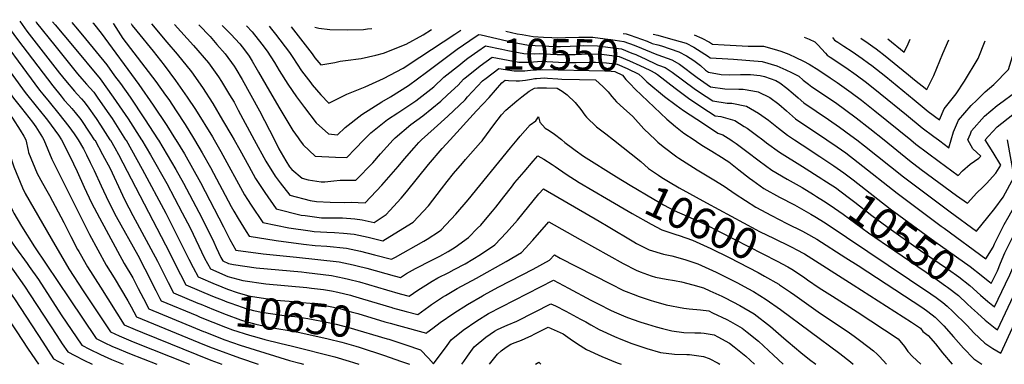
# Model space of a CAD drawing. Units: inches. Extents: x 2619586 to 2624871, y 1449821 to 1455223.
# Drawn here: x 2622352 to 2623265, y 1454792 to 1455111 of the extents above; entities that cross this region are included whole.
import ezdxf
from ezdxf.enums import TextEntityAlignment as Align

# ---------------------------------------------------------------- set-up
doc = ezdxf.new("R2010")
doc.units = ezdxf.units.IN
doc.header["$MEASUREMENT"] = 0
doc.layers.add('tile_2911_25_contour_10ft', color=165, linetype='Continuous')
doc.styles.add('Arial', font='arial.ttf')

msp = doc.modelspace()

# ---------------------------------------------------------------- linework, layer by layer
at = {"layer": 'tile_2911_25_contour_10ft'}
for p, q in [((2622939.06, 1455098.1, 10510), (2622943.53, 1455096.9, 10510)), ((2622669.93, 1454852.79, 10630), (2622697.03, 1454844.72, 10630))]:
    msp.add_line(p, q, dxfattribs=at)
for points, elevation in [([(2622277.62, 1455111.38), (2622278.81, 1455109.61), (2622280.52, 1455107.01), (2622287.67, 1455096.78), (2622298.92, 1455082.16), (2622319.09, 1455056.34), (2622322.57, 1455051.61), (2622345.61, 1455020.14), (2622352.57, 1455009.13), (2622356.06, 1455003.53), (2622358, 1455000)], 10700), ([(2622292.57, 1455111.08), (2622297.43, 1455104.19), (2622308.57, 1455089.9), (2622318.88, 1455076.77), (2622338.61, 1455049.91), (2622343.4, 1455043.07), (2622346.61, 1455038.57), (2622353.84, 1455029.41), (2622363.99, 1455016.32), (2622367.1, 1455012.2), (2622373.34, 1455002.18), (2622374.68, 1455000)], 10690), ([(2622308.05, 1455110.77), (2622318.67, 1455096.68), (2622357.36, 1455044.07), (2622358.59, 1455042.4), (2622367.39, 1455031.31), (2622375.55, 1455021.39), (2622377.96, 1455018.23), (2622384.9, 1455009.11), (2622388.14, 1455004.43), (2622390.84, 1455000)], 10680), ([(2622322.92, 1455110.47), (2622370.57, 1455046.24), (2622373.74, 1455042.25), (2622379.49, 1455035.19), (2622388.65, 1455024.22), (2622397.82, 1455012.54), (2622402.67, 1455005.67), (2622406.34, 1455000.01), (2622406.35, 1455000)], 10670), ([(2622337.65, 1455110.17), (2622350.17, 1455093.17), (2622382.79, 1455050.15), (2622390.65, 1455040.43), (2622393.53, 1455036.96), (2622397.98, 1455031.88), (2622400.4, 1455029.24), (2622403.51, 1455025.51), (2622408.94, 1455018.97), (2622417.16, 1455006.3), (2622421.24, 1455000)], 10660), ([(2622352.38, 1455109.88), (2622358.99, 1455100.86), (2622389.17, 1455061.77), (2622394.63, 1455054.91), (2622402.87, 1455045.14), (2622405.43, 1455042.3), (2622409.41, 1455038.02), (2622411.53, 1455035.6), (2622414.89, 1455031.57), (2622423.16, 1455019.8), (2622427.23, 1455013.53), (2622435.7, 1455000)], 10650), ([(2622367.11, 1455109.58), (2622367.91, 1455108.55), (2622384.65, 1455087.46), (2622405.73, 1455061.26), (2622409.7, 1455056.7), (2622414.15, 1455051.58), (2622417.25, 1455048.11), (2622420.8, 1455044.11), (2622424, 1455039.68), (2622433.33, 1455026.45), (2622437.88, 1455019.73), (2622450.27, 1455000)], 10640), ([(2622382.6, 1455109.27), (2622385.11, 1455106.66), (2622401.08, 1455087.57), (2622426.7, 1455056.61), (2622438.99, 1455039.6), (2622452.6, 1455019.65), (2622465.07, 1455000)], 10630), ([(2622400.55, 1455108.91), (2622405.95, 1455102.62), (2622413.27, 1455093.73), (2622432.83, 1455069.59), (2622440.23, 1455059.48), (2622445.51, 1455052.27), (2622454.49, 1455039.52), (2622468.01, 1455019.57), (2622480.57, 1455000)], 10620), ([(2622419.99, 1455108.52), (2622420.56, 1455107.89), (2622427.61, 1455098.88), (2622462.55, 1455051.24), (2622475.98, 1455032.23), (2622488.7, 1455013.25), (2622496.74, 1455000.5), (2622497.04, 1455000)], 10610), ([(2622438.71, 1455108.14), (2622439.05, 1455107.67), (2622443.5, 1455100.86), (2622447.94, 1455094.05), (2622478.3, 1455054.08), (2622487.36, 1455041.56), (2622490.34, 1455037.3), (2622497.34, 1455027.09), (2622505.46, 1455014.35), (2622513.37, 1455001.59), (2622514.31, 1455000)], 10600), ([(2622455.45, 1455107.81), (2622456.58, 1455106.13), (2622460.89, 1455100.68), (2622475.83, 1455082.19), (2622486.01, 1455069.13), (2622496.72, 1455055.17), (2622507.48, 1455039.7), (2622515.06, 1455028.26), (2622530.74, 1455002.73), (2622532.34, 1455000)], 10590), ([(2622474.44, 1455107.43), (2622488.46, 1455090.67), (2622498.14, 1455079.48), (2622511.5, 1455063.08), (2622521.7, 1455048.53), (2622531.27, 1455033.63), (2622540.29, 1455018.44), (2622548.78, 1455003.92), (2622550.96, 1455000)], 10580), ([(2622495.78, 1455107), (2622513.27, 1455087.58), (2622527.02, 1455071.4), (2622536.47, 1455058.31), (2622539.24, 1455054.05), (2622546.75, 1455041.91), (2622550.82, 1455034.82), (2622554.59, 1455027.7), (2622569.63, 1455000)], 10570), ([(2622518.28, 1455106.55), (2622528.61, 1455095.79), (2622534.88, 1455088.53), (2622542.49, 1455079.68), (2622550.83, 1455068.26), (2622552.57, 1455065.79), (2622558.23, 1455056.11), (2622574.5, 1455026.8), (2622588.24, 1455000)], 10560), ([(2622539.77, 1455106.11), (2622543.04, 1455102.95), (2622547.98, 1455097.91), (2622556.09, 1455089.1), (2622560.46, 1455083.55), (2622564.73, 1455077.47), (2622567.55, 1455073.1), (2622572.39, 1455064.8), (2622573.59, 1455062.72), (2622580.21, 1455050.92), (2622592.36, 1455030.45), (2622605.35, 1455008.76), (2622610.13, 1455001.91), (2622611.49, 1455000)], 10550), ([(2622562.28, 1455105.66), (2622567.76, 1455100.08), (2622576.56, 1455088.72), (2622581.47, 1455082.26), (2622588.22, 1455071.83), (2622592.62, 1455064.21), (2622600.52, 1455051.78), (2622608.8, 1455040.01), (2622616.04, 1455029.88), (2622626.98, 1455015.98), (2622638.31, 1455005.72), (2622646.64, 1455004.78), (2622653.64, 1455011.51), (2622669.31, 1455023.62), (2622687.71, 1455035.18), (2622695.67, 1455039.78), (2622712.37, 1455050.26), (2622729.24, 1455062.67), (2622741.37, 1455072.14), (2622757.7, 1455084.16), (2622763.36, 1455088.05)], 10540), ([(2622583.52, 1455105.24), (2622585.64, 1455102.55), (2622589.22, 1455097.98), (2622602.13, 1455080.98), (2622605.18, 1455076.27), (2622613.37, 1455064.11), (2622622.07, 1455052.74), (2622623.35, 1455051.12), (2622631.2, 1455041.79), (2622638.71, 1455034.07), (2622655.44, 1455042.43), (2622672.46, 1455049.33), (2622689.35, 1455056.9), (2622707.4, 1455066.48), (2622723.08, 1455076.58), (2622755.32, 1455098), (2622761.08, 1455101.67)], 10530), ([(2622603.63, 1455104.83), (2622623.23, 1455079.68), (2622625.79, 1455076.04), (2622631.28, 1455069.44), (2622644.23, 1455071.66), (2622649.05, 1455072.81), (2622654.18, 1455073.71), (2622668.65, 1455075.43), (2622682.06, 1455078.42), (2622689.29, 1455080.29), (2622710.43, 1455088.73), (2622725.92, 1455097.49), (2622733.74, 1455102.22)], 10520), ([(2622625.65, 1455104.39), (2622629.32, 1455103.56), (2622639.63, 1455102.22), (2622655.67, 1455101.96), (2622670.79, 1455102.4), (2622674.55, 1455102.84), (2622678.43, 1455103.33)], 10510), ([(2622763.36, 1455088.05), (2622775.03, 1455096.08), (2622777.69, 1455097.78), (2622779.76, 1455097.28), (2622808.79, 1455090.63), (2622823.62, 1455087.86), (2622848.63, 1455086.53), (2622853.2, 1455086.49), (2622862.13, 1455086.91), (2622874.64, 1455087.42), (2622887.51, 1455087.27), (2622892.48, 1455086.63), (2622904.31, 1455085.09), (2622909.91, 1455084.28), (2622919.51, 1455080.51), (2622923.06, 1455079.02), (2622929.02, 1455076.44), (2622931.12, 1455075.41), (2622943.27, 1455069.7)], 10540), ([(2622802.59, 1455100.84), (2622813.14, 1455098.42), (2622817.66, 1455097.57), (2622828.03, 1455095.76), (2622837.47, 1455095.12), (2622845.15, 1455094.76), (2622850.98, 1455094.5), (2622857.9, 1455094.83), (2622870.41, 1455095.34), (2622883.3, 1455095.15), (2622894.63, 1455093.69), (2622900.09, 1455092.98), (2622912.03, 1455091.25), (2622921.7, 1455087.72), (2622928.31, 1455084.95), (2622940.99, 1455079.73), (2622943.36, 1455078.9)], 10530), ([(2622911.42, 1455098.65), (2622914.16, 1455098.26), (2622917.88, 1455097), (2622933.57, 1455091.42), (2622938.13, 1455089.47), (2622943.45, 1455088.02)], 10520), ([(2622943.53, 1455096.9), (2622953.06, 1455094.33), (2622969.61, 1455089.51), (2622976.99, 1455086.01), (2622987.02, 1455079.58), (2622990.33, 1455077.37), (2622991.84, 1455075.97), (2623002.94, 1455075.29), (2623013.52, 1455074.92), (2623040.3, 1455072.62), (2623053.7, 1455068.48), (2623062.1, 1455065.02), (2623067.39, 1455062.41), (2623073.98, 1455058.93), (2623078.13, 1455055.47), (2623082.96, 1455051.55), (2623086.13, 1455049.13), (2623108, 1455034.53), (2623117.65, 1455027.65), (2623127.24, 1455020.53), (2623139.78, 1455010.7), (2623153.06, 1455000)], 10510), ([(2622977.04, 1455097.34), (2622984.11, 1455094.23), (2622991.38, 1455090.7), (2622994.02, 1455088.81), (2623005.09, 1455088), (2623016.2, 1455087.43), (2623027.33, 1455086.97), (2623036.98, 1455086.9), (2623038.45, 1455086.91), (2623041.42, 1455086.88), (2623051.32, 1455084.11), (2623057.4, 1455082.12), (2623064.83, 1455079.33), (2623071.3, 1455076.46), (2623078.57, 1455072.96), (2623083.55, 1455070.1), (2623092.57, 1455064.71), (2623103.14, 1455057.62), (2623109.65, 1455053.2), (2623122.52, 1455044.05), (2623132.09, 1455036.87), (2623144.59, 1455026.95), (2623177.79, 1455000)], 10500), ([(2623078.98, 1455095.29), (2623083.79, 1455093.42), (2623088.86, 1455090.74), (2623091.59, 1455088.18), (2623098.77, 1455080.47), (2623100.5, 1455078.41), (2623103.05, 1455076.78), (2623117.78, 1455067.19), (2623127.32, 1455060.27), (2623136.89, 1455053.1), (2623149.38, 1455043.12), (2623173.73, 1455023.15), (2623188.34, 1455011.34), (2623199.15, 1455003.16), (2623203.4, 1455000)], 10490), ([(2623105.43, 1455094.76), (2623107.23, 1455092.48), (2623110.21, 1455090.5), (2623115.79, 1455086.81), (2623123.63, 1455081.81), (2623132.88, 1455075.42), (2623138.81, 1455071.16), (2623141.61, 1455069.02), (2623154.66, 1455058.66), (2623180.89, 1455037.05), (2623194.08, 1455026.45), (2623204.55, 1455018.54), (2623208.79, 1455028.9), (2623220.01, 1455042.8), (2623227.48, 1455054.44), (2623240.15, 1455075.51), (2623246.78, 1455091.92)], 10480), ([(2623131.51, 1455094.24), (2623138.29, 1455089.73), (2623142.71, 1455086.63), (2623145.74, 1455084.48), (2623148.48, 1455082.36), (2623152.46, 1455079.18), (2623175.8, 1455060.19), (2623181.41, 1455055.7), (2623192.71, 1455046.67), (2623199.19, 1455059.68), (2623207.59, 1455080.13), (2623213.06, 1455092.6)], 10470), ([(2623156.55, 1455093.73), (2623171.85, 1455081.39), (2623175.28, 1455088.98), (2623177.26, 1455093.32)], 10460), ([(2622763.21, 1455072.3), (2622767.59, 1455075.6), (2622776.78, 1455082.3), (2622783.8, 1455087.19), (2622798.88, 1455084.09), (2622804.43, 1455082.8), (2622819.27, 1455080.06), (2622829.33, 1455079.9), (2622833.79, 1455080.18), (2622844.17, 1455079.52), (2622850.1, 1455079.18), (2622864.76, 1455079.04), (2622866.77, 1455079.03), (2622878.77, 1455079.7), (2622891.72, 1455079.39), (2622907.79, 1455077.3), (2622917.32, 1455073.3), (2622926.77, 1455069.05), (2622936.15, 1455064.55), (2622941.4, 1455061.85), (2622943.18, 1455060.48)], 10550), ([(2622943.45, 1455088.02), (2622946.86, 1455087.09), (2622962.95, 1455081.74), (2622969.97, 1455077.83), (2622976.75, 1455073.63), (2622983.05, 1455068.88), (2622987.56, 1455064.68), (2622990.28, 1455062.71), (2623002.28, 1455060.66), (2623009.96, 1455060.45), (2623020.17, 1455060.5), (2623029.29, 1455060.54), (2623038.16, 1455059.57), (2623042.44, 1455058.85), (2623052.86, 1455054.95), (2623056.47, 1455052.86), (2623063.15, 1455048.02), (2623068.96, 1455043.04), (2623073.52, 1455038.87), (2623078.66, 1455034.33), (2623101.6, 1455019.04), (2623111.93, 1455011.78), (2623122.39, 1455004.16), (2623127.79, 1455000)], 10520), ([(2623215.16, 1455000), (2623217.52, 1455007.58), (2623221.98, 1455018.2), (2623233.73, 1455031.83), (2623238.92, 1455036.96), (2623246.62, 1455044.54), (2623254.95, 1455051.4), (2623268.29, 1455065.36), (2623272.18, 1455077.25), (2623273.17, 1455079.86), (2623280.23, 1455081.93), (2623293.89, 1455086.91), (2623304.3, 1455090.77)], 10490), ([(2623230.57, 1455000), (2623233.08, 1455005.79), (2623234.17, 1455008.31), (2623246.03, 1455021.85), (2623257.87, 1455031.75), (2623260.15, 1455033.57), (2623275.04, 1455044.65), (2623287.65, 1455053.99), (2623293.63, 1455057.56), (2623303.15, 1455064.71), (2623315.51, 1455073.76), (2623318.98, 1455076.13), (2623334.97, 1455086.95), (2623339.8, 1455090.05)], 10500), ([(2623246.9, 1455000), (2623249.96, 1455003.42), (2623257.93, 1455012.2), (2623272.51, 1455023.54), (2623293.18, 1455038.22), (2623298.25, 1455041.58), (2623308.21, 1455047.66), (2623316.22, 1455053.32), (2623323.32, 1455058.89), (2623337.48, 1455069.64), (2623355.08, 1455081.35), (2623368.24, 1455089.48)], 10510), ([(2622764.94, 1455057.5), (2622773.86, 1455064.75), (2622778.83, 1455068.5), (2622789.92, 1455076.6), (2622799.89, 1455074.67), (2622814.83, 1455072.11), (2622817.67, 1455072.08), (2622824.98, 1455072.12), (2622835.24, 1455072.89), (2622851.55, 1455071.89), (2622858.35, 1455071.74), (2622867.72, 1455071.64), (2622882.9, 1455071.98), (2622885.68, 1455071.92), (2622895.92, 1455071.54), (2622905.66, 1455070.27), (2622915.13, 1455066.09), (2622926.02, 1455060.91), (2622929.25, 1455057.68), (2622931.18, 1455055.9)], 10560), ([(2622943.36, 1455078.9), (2622956.56, 1455074.27), (2622963.47, 1455070.24), (2622979.97, 1455057.95), (2622992.39, 1455049.13), (2623005.57, 1455047.28), (2623018.51, 1455046.94), (2623022.53, 1455046.93), (2623031.63, 1455045.49), (2623036.42, 1455044.68), (2623047.27, 1455039.33), (2623055.67, 1455033.19), (2623062.75, 1455026.93), (2623071.14, 1455019.43), (2623100.22, 1455000)], 10530), ([(2622671.18, 1455000), (2622677.68, 1455006.62), (2622692.95, 1455018.81), (2622702.72, 1455025.1), (2622719.14, 1455036.16), (2622735.98, 1455049.28), (2622745.36, 1455058.15), (2622760.52, 1455070.28), (2622763.21, 1455072.3)], 10550), ([(2622784.51, 1455057.31), (2622796.04, 1455066.01), (2622810.29, 1455063.97), (2622820.39, 1455063.89), (2622827.99, 1455064.79), (2622831.16, 1455065.01), (2622836.76, 1455065.32), (2622894.3, 1455063.9), (2622900.12, 1455063.68), (2622903.52, 1455063.24), (2622910.63, 1455059.97), (2622913.78, 1455056.07)], 10570), ([(2622943.27, 1455069.7), (2622944.05, 1455069.33), (2622950.41, 1455067.1), (2622956.79, 1455062.79), (2622977.11, 1455047.69), (2622982.12, 1455044.09), (2622994.41, 1455036.13), (2623007.62, 1455034.08), (2623011.93, 1455033.93), (2623025.59, 1455031.4), (2623036.81, 1455024.78), (2623046.06, 1455018.22), (2623055.39, 1455010.93), (2623063.52, 1455004.35), (2623070.1, 1455000)], 10540), ([(2622698.2, 1455000), (2622700.07, 1455002.06), (2622714.77, 1455014.37), (2622725.87, 1455022.16), (2622742.43, 1455035.85), (2622748.63, 1455041.66), (2622758.36, 1455050.86), (2622763.57, 1455056.38), (2622764.94, 1455057.5)], 10560), ([(2622724.64, 1455000), (2622736.16, 1455010.54), (2622749.05, 1455022.06), (2622764.89, 1455037.27), (2622767.29, 1455039.85), (2622781.03, 1455054.68), (2622784.51, 1455057.31)], 10570), ([(2622751.04, 1455000), (2622775.6, 1455026.87), (2622787.09, 1455039.21), (2622798.88, 1455052.94), (2622802.15, 1455055.42), (2622805.26, 1455054.97), (2622812.28, 1455054.69), (2622815.27, 1455054.73), (2622821, 1455055.42), (2622826.29, 1455056.28), (2622829.6, 1455056.75), (2622831, 1455056.86)], 10580), ([(2622831, 1455056.86), (2622838.33, 1455057.44), (2622841.17, 1455057.34), (2622850.72, 1455056.67)], 10580), ([(2622850.72, 1455056.67), (2622854.65, 1455056.4), (2622870.87, 1455055.88), (2622885.88, 1455055.78), (2622892.9, 1455049.28), (2622897.41, 1455044.68), (2622900.75, 1455040.17), (2622905.3, 1455035.17), (2622911.57, 1455029.39), (2622920.24, 1455021.66), (2622930.53, 1455010.34), (2622941.3, 1455000)], 10580), ([(2622913.78, 1455056.07), (2622913.93, 1455055.89), (2622917.74, 1455051.83), (2622922.4, 1455047.03), (2622951.97, 1455019.08), (2622959.82, 1455012.55), (2622967.73, 1455006.19), (2622977.05, 1455000)], 10570), ([(2622931.18, 1455055.9), (2622933.29, 1455053.96), (2622949.7, 1455040.31), (2622960.53, 1455032.23), (2622967.25, 1455027.38), (2622985.76, 1455015.06), (2622999.05, 1455006.26), (2623003.84, 1455004.73), (2623011.24, 1455000)], 10560), ([(2622943.18, 1455060.48), (2622959.43, 1455047.89), (2622971.91, 1455038.71), (2622984.26, 1455030.3), (2622996.54, 1455022.41), (2623001.85, 1455021.57), (2623014.76, 1455018.12), (2623023.63, 1455012.54), (2623026.18, 1455010.81), (2623034.82, 1455004.44), (2623040.66, 1455000)], 10550), ([(2622781.3, 1455000), (2622791.69, 1455013.84), (2622798.53, 1455023.1), (2622802.66, 1455027.51), (2622812.81, 1455036.29), (2622817.5, 1455039.98), (2622824.39, 1455045.25), (2622829.24, 1455047.8), (2622831.9, 1455048.14), (2622840.18, 1455048.18), (2622850.26, 1455047.83), (2622854.76, 1455045.15), (2622859.43, 1455041.81), (2622866.87, 1455034.62), (2622872.21, 1455028.26), (2622875.9, 1455022.89), (2622877.51, 1455021.07), (2622886.51, 1455012.25), (2622895.23, 1455005.5), (2622902.3, 1455000)], 10590), ([(2622813.15, 1455000), (2622816.02, 1455003.37), (2622825.23, 1455013.85), (2622830.37, 1455017.66), (2622832.83, 1455021.51), (2622834.16, 1455016.33), (2622838.98, 1455010.83), (2622842.84, 1455008.71), (2622847.82, 1455005.23), (2622854.18, 1455000.3), (2622854.53, 1455000)], 10600), ([(2622255.42, 1455000), (2622262.09, 1454987.89), (2622272.71, 1454966.16), (2622275.6, 1454958.55), (2622280.77, 1454943.83), (2622286.36, 1454927.35), (2622287.85, 1454923.02), (2622292.08, 1454911.89), (2622296.84, 1454901.25), (2622299.55, 1454896.94), (2622302.08, 1454893.66), (2622305.59, 1454889.18), (2622311.85, 1454878.91), (2622318.21, 1454868.82), (2622329.21, 1454851.61), (2622334.21, 1454845.27), (2622340.06, 1454836.58), (2622349.02, 1454823.09), (2622360.15, 1454806.15), (2622369.72, 1454792.12)], 10760), ([(2622272.28, 1455000), (2622277.03, 1454990.65), (2622280.02, 1454984.4), (2622283.58, 1454975.62), (2622288.79, 1454961.3), (2622296.99, 1454936.79), (2622299.95, 1454928.84), (2622302.81, 1454921.57), (2622307.7, 1454911.05), (2622310.48, 1454906.8), (2622326.4, 1454882.57), (2622348.05, 1454851.71), (2622373.57, 1454812.52), (2622383.6, 1454797.3), (2622388.1, 1454794.81), (2622391.35, 1454793.05), (2622393.19, 1454792.12)], 10750), ([(2622288.85, 1455000), (2622289.61, 1454998.7), (2622297.18, 1454979.12), (2622299.68, 1454971.16), (2622308.13, 1454945.94), (2622313.92, 1454930.38), (2622318.41, 1454920.71), (2622327.76, 1454905.63), (2622332.41, 1454898.44), (2622335.26, 1454894.24), (2622347.16, 1454878.05), (2622356.73, 1454864.47), (2622361.95, 1454856.58), (2622386.62, 1454818.71), (2622391.6, 1454811.15), (2622396.75, 1454803.54), (2622403.26, 1454800.13), (2622411.6, 1454795.97), (2622419.52, 1454792.12)], 10740), ([(2622305.02, 1455000), (2622308.57, 1454991.04), (2622313.67, 1454974.66), (2622317.17, 1454963.71), (2622321.66, 1454949.75), (2622326.23, 1454938.48), (2622328.95, 1454932.04), (2622329.55, 1454930.76), (2622331.42, 1454927.46), (2622338.21, 1454915.61), (2622346.29, 1454903.55), (2622348.37, 1454900.45), (2622359.09, 1454885.56), (2622361.06, 1454882.78), (2622369.59, 1454870.57), (2622390.69, 1454838.04), (2622409.91, 1454809.77), (2622416.94, 1454806.21), (2622427.02, 1454801.32), (2622437.16, 1454796.61), (2622448.04, 1454792.12)], 10730), ([(2622324.57, 1455000), (2622326.31, 1454990.28), (2622333.85, 1454962.16), (2622337.18, 1454953.4), (2622341.75, 1454942.63), (2622345.98, 1454934.08), (2622346.93, 1454932.27), (2622353.93, 1454920.18), (2622365.89, 1454901.02), (2622398.35, 1454852.64), (2622423.06, 1454816.01), (2622430.61, 1454812.3), (2622438.36, 1454808.66), (2622440.74, 1454807.55), (2622453.83, 1454802.16), (2622479.29, 1454792.12)], 10720), ([(2622341.3, 1455000), (2622341.68, 1454996.94), (2622342.7, 1454991.05), (2622344.5, 1454981.56), (2622346.94, 1454975.06), (2622354.8, 1454955.49), (2622357.46, 1454950.32), (2622381.34, 1454908.65), (2622397.9, 1454880.72), (2622411.01, 1454860.26), (2622436.22, 1454822.25), (2622444.3, 1454818.39), (2622457.38, 1454812.99), (2622509.51, 1454792.12)], 10710), ([(2622358, 1455000), (2622360.11, 1454990.28), (2622360.46, 1454988.38), (2622368.51, 1454969.01), (2622373.22, 1454959.95), (2622377.33, 1454952.73), (2622379.74, 1454948.66), (2622393.17, 1454923.5), (2622399.59, 1454910.66), (2622405.85, 1454898.63), (2622406.99, 1454896.48), (2622408.15, 1454894.48), (2622415.21, 1454882.37), (2622427.08, 1454863.45), (2622449.09, 1454828.67), (2622459.08, 1454824.5), (2622465.92, 1454821.72), (2622529.35, 1454796.04), (2622539.55, 1454792.12)], 10700), ([(2622374.68, 1455000), (2622381.89, 1454982.19), (2622417.01, 1454912.33), (2622424.59, 1454898.16), (2622432.48, 1454884.02), (2622439.69, 1454872.32), (2622452.42, 1454851.08), (2622455.4, 1454845.47), (2622460.51, 1454836.08), (2622518.23, 1454812.41), (2622528.02, 1454808.41), (2622534.03, 1454806.07), (2622556.03, 1454798.09), (2622573.21, 1454792.12)], 10690), ([(2622390.84, 1455000), (2622398.67, 1454985.03), (2622405.37, 1454970.61), (2622411.89, 1454956.18), (2622418.64, 1454941.77), (2622426.04, 1454927.77), (2622449.1, 1454885.61), (2622457, 1454872.08), (2622462.05, 1454862.48), (2622464.5, 1454857.81), (2622466.95, 1454852.96), (2622471.92, 1454843.48), (2622515.12, 1454825.66)], 10680), ([(2622406.35, 1455000), (2622411.21, 1454991.74), (2622414.15, 1454986.18), (2622417.62, 1454979.11), (2622421.1, 1454971.79), (2622427.58, 1454957.35), (2622434.4, 1454942.95), (2622441.76, 1454928.94), (2622461.59, 1454893.12), (2622468.27, 1454880.67), (2622478.45, 1454860.42), (2622482.15, 1454853.19), (2622483.33, 1454850.89), (2622516.27, 1454837.24)], 10670), ([(2622421.24, 1455000), (2622421.81, 1454999.93), (2622429.09, 1454986.44), (2622435.92, 1454973.4), (2622447.54, 1454948.77), (2622449.72, 1454944.09), (2622457.17, 1454930.1), (2622480.01, 1454887.82), (2622489.92, 1454867.86), (2622494.75, 1454858.29), (2622517.43, 1454848.87)], 10660), ([(2622435.7, 1455000), (2622436.27, 1454999.86), (2622440.27, 1454992.65), (2622443.75, 1454986.36), (2622487.47, 1454902.85), (2622501.29, 1454875.24), (2622506.16, 1454865.7), (2622518.59, 1454860.5)], 10650), ([(2622450.27, 1455000), (2622450.75, 1454999.78), (2622465.81, 1454972.79), (2622487.53, 1454932.07), (2622509.1, 1454889.5), (2622513.02, 1454881.84), (2622517.57, 1454873.1), (2622533.39, 1454866.38)], 10640), ([(2622465.07, 1455000), (2622465.42, 1454999.7), (2622473.35, 1454986.21), (2622488.49, 1454959.63), (2622502.81, 1454932.59), (2622510.04, 1454918.42), (2622523.58, 1454890.33), (2622528.99, 1454880.51), (2622545.23, 1454873.52), (2622559, 1454869.78), (2622580.15, 1454866.69), (2622618.16, 1454863.18), (2622622.48, 1454862.73), (2622633.86, 1454861.35), (2622641.14, 1454860.09), (2622647.12, 1454858.89), (2622658.71, 1454856.06), (2622660.71, 1454855.54), (2622669.93, 1454852.79)], 10630), ([(2622480.57, 1455000), (2622480.83, 1454999.63), (2622496.89, 1454972.63), (2622504, 1454960.04), (2622518.23, 1454933), (2622525.33, 1454919.16), (2622532.08, 1454905.3), (2622534.22, 1454900.48), (2622538.58, 1454891.2), (2622540.4, 1454887.91), (2622545.84, 1454885.57), (2622550.35, 1454884.48), (2622571.36, 1454881.62), (2622613.27, 1454877.82), (2622618.03, 1454877.26), (2622641.07, 1454874.4), (2622652.85, 1454872.07), (2622656.82, 1454871.12), (2622667.02, 1454868.46), (2622692.14, 1454861.01), (2622704.84, 1454857.55), (2622713.01, 1454855.39), (2622721.06, 1454860.88), (2622725.93, 1454864.02), (2622734.26, 1454869.29), (2622739.75, 1454872.13), (2622749.75, 1454877.28), (2622754.89, 1454879.84), (2622765.08, 1454885.32), (2622779.26, 1454893.84), (2622792.42, 1454902.72), (2622803.19, 1454914.13), (2622813.36, 1454925.71), (2622833.37, 1454949.96), (2622837.46, 1454954.77), (2622889.02, 1454924.63), (2622897.45, 1454919.68), (2622921.1, 1454905.64), (2622923.84, 1454904.13), (2622932.89, 1454899.35), (2622935.32, 1454898.07), (2622948.73, 1454894.22), (2622956.31, 1454892.47), (2622968.39, 1454889.27), (2622975.77, 1454886.83), (2622980.7, 1454885.08), (2622997.61, 1454877.47), (2623003.65, 1454874.52), (2623014.72, 1454868.99), (2623017.45, 1454867.56), (2623026.81, 1454862.39), (2623032.07, 1454859.45), (2623043.92, 1454852.29), (2623057.07, 1454842.75), (2623112.15, 1454802.04), (2623121.88, 1454794.45), (2623124.34, 1454792.12)], 10620), ([(2622497.04, 1455000), (2622504.85, 1454987.02), (2622519.82, 1454960.46), (2622541.13, 1454919.58), (2622546.81, 1454907.71), (2622552.37, 1454897.97), (2622577.75, 1454894.61), (2622608.66, 1454891.53), (2622648.12, 1454887.17), (2622661.17, 1454884.33), (2622664.89, 1454883.38), (2622673.97, 1454881.04), (2622699.28, 1454873.94), (2622704.91, 1454872.43), (2622710.71, 1454876.16), (2622719, 1454880.78), (2622734.11, 1454888.59), (2622741.44, 1454892.22), (2622749.16, 1454896.58), (2622755.66, 1454900.58), (2622767.95, 1454909.58), (2622776.52, 1454918.16), (2622779.42, 1454921.11), (2622783.82, 1454926.27), (2622790.41, 1454934.01), (2622793.42, 1454937.8), (2622800.68, 1454947.24), (2622807.78, 1454956.24), (2622811.08, 1454960.41), (2622819.54, 1454970.39), (2622828.01, 1454980.35), (2622832.28, 1454985.37), (2622837.78, 1454982.16), (2622845.5, 1454977.24), (2622848.23, 1454975.3), (2622858.43, 1454968.16), (2622870.75, 1454960.56), (2622895.9, 1454945.83)], 10610), ([(2622514.31, 1455000), (2622521.37, 1454988.1), (2622528.92, 1454974.59), (2622548.09, 1454938.36), (2622550.54, 1454934.1), (2622554.61, 1454927.16), (2622562, 1454915.29), (2622564.92, 1454910.71), (2622589.74, 1454906.78), (2622615.22, 1454903.53), (2622625.9, 1454902.21), (2622636.72, 1454901.46), (2622655.09, 1454899.79), (2622668.13, 1454896.94), (2622680.95, 1454893.69), (2622696.82, 1454889.47), (2622700.44, 1454891.48), (2622726.59, 1454906.22), (2622729.67, 1454907.97), (2622741.06, 1454915.46), (2622742.67, 1454916.66), (2622756.48, 1454931.23), (2622767.75, 1454944.64), (2622806.93, 1454992.67), (2622813.15, 1455000)], 10600), ([(2622532.34, 1455000), (2622538.65, 1454989.24), (2622560.62, 1454949.24), (2622563.22, 1454944.8), (2622566.69, 1454939.42), (2622577.47, 1454923.45), (2622601.46, 1454918.69), (2622621.35, 1454915.73), (2622625.04, 1454915.26), (2622636.83, 1454914.47), (2622643.81, 1454914.3), (2622652.17, 1454913.64), (2622662.18, 1454912.64), (2622675.24, 1454909.82), (2622688.73, 1454906.51), (2622703.23, 1454915.38), (2622716.73, 1454923.93), (2622730.86, 1454939.09), (2622743.17, 1454954.76), (2622748.27, 1454961.36), (2622754.28, 1454969.01), (2622762.36, 1454978.37), (2622765.4, 1454981.85), (2622779.26, 1454997.51), (2622780.73, 1454999.26), (2622781.3, 1455000)], 10590), ([(2622550.96, 1455000), (2622556.26, 1454990.69), (2622564.5, 1454975.65), (2622570.84, 1454964.4), (2622579.42, 1454951.4), (2622590.01, 1454936.2), (2622613, 1454930.41), (2622616.6, 1454929.88), (2622632.02, 1454927.9), (2622647.41, 1454927.81), (2622651.22, 1454927.72), (2622662.82, 1454926.75), (2622669.53, 1454925.94), (2622680.64, 1454923.54), (2622691.72, 1454930.94), (2622695.24, 1454934.73), (2622705.79, 1454946.12), (2622710.65, 1454951.94), (2622731.15, 1454977.24), (2622743.73, 1454992.01), (2622751.04, 1455000)], 10580), ([(2622569.63, 1455000), (2622580.37, 1454980.19), (2622588.98, 1454966.49), (2622593.61, 1454960.39), (2622602.56, 1454948.94), (2622621.49, 1454943.75), (2622627.21, 1454943.09), (2622639.94, 1454942.23), (2622652.76, 1454941.99), (2622659.41, 1454942.42), (2622672.41, 1454941.73), (2622687.81, 1454958.09), (2622702.81, 1454975.43), (2622708.69, 1454982.42), (2622717.8, 1454992.8), (2622722.01, 1454997.59), (2622724.64, 1455000)], 10570), ([(2622588.24, 1455000), (2622592.45, 1454991.79), (2622598.95, 1454980.52), (2622602.32, 1454975.15), (2622604.5, 1454972.59), (2622614.04, 1454964.54), (2622619.58, 1454962.98), (2622631.55, 1454961.23), (2622635, 1454961.27), (2622643.15, 1454961.96), (2622649.16, 1454962.62), (2622651.84, 1454962.6), (2622663.82, 1454962.75), (2622679.33, 1454978.84), (2622686.41, 1454986.96), (2622698.2, 1455000)], 10560), ([(2622611.49, 1455000), (2622614.82, 1454995.34), (2622626.11, 1454985.02), (2622644.91, 1454983.88), (2622655.23, 1454983.77), (2622663.03, 1454991.72), (2622671.18, 1455000)], 10550), ([(2622854.53, 1455000), (2622857.47, 1454997.47), (2622864.41, 1454992.26), (2622866.95, 1454990.44), (2622874.57, 1454985.08), (2622905.32, 1454965.9)], 10600), ([(2622902.3, 1455000), (2622927.79, 1454980.16), (2622934.98, 1454973.54), (2622941.2, 1454969.24), (2622943.97, 1454967.43), (2622947.25, 1454965.33)], 10590), ([(2622941.3, 1455000), (2622943.53, 1454997.86), (2622948.57, 1454993.98), (2622961.22, 1454984.24), (2622963.05, 1454983.05), (2622979.91, 1454972.31), (2622995.41, 1454963.17), (2623004.97, 1454957.1), (2623015.22, 1454950.05), (2623034.16, 1454937.68), (2623048.73, 1454929.86), (2623063.14, 1454922.72), (2623077.4, 1454915.53), (2623080.44, 1454913.87), (2623090.68, 1454907.95), (2623117.76, 1454890.86), (2623129.09, 1454883.68), (2623188.89, 1454844.36), (2623193.56, 1454841.16), (2623200.32, 1454835.88), (2623208.56, 1454827.77), (2623217.37, 1454817.63), (2623226.6, 1454807.1), (2623236.29, 1454797.25), (2623243.78, 1454792.12)], 10580), ([(2622977.05, 1455000), (2622981.61, 1454996.97), (2622985.79, 1454994.24), (2622993.37, 1454989.57), (2623002.48, 1454984.05), (2623006.87, 1454981.24), (2623009.12, 1454979.68), (2623018.57, 1454972.31), (2623028.42, 1454964.53), (2623031.37, 1454962.32), (2623041.58, 1454954.87), (2623056.06, 1454946.86), (2623070, 1454939.75), (2623085.24, 1454931.32), (2623088.93, 1454929.17), (2623098.4, 1454923.19), (2623196.33, 1454857.4), (2623201.28, 1454853.94), (2623207.41, 1454849.25), (2623211.51, 1454846.05), (2623216.67, 1454841.14), (2623230.17, 1454827.94), (2623236.35, 1454821.15), (2623246.35, 1454811.73), (2623253.92, 1454806.66), (2623261.34, 1454802.46), (2623303, 1454892.84)], 10570), ([(2623011.24, 1455000), (2623012.34, 1454999.3), (2623015.94, 1454996.8), (2623025.95, 1454989.4), (2623037.42, 1454980.61), (2623048.96, 1454971.97), (2623063.32, 1454963.66), (2623077.26, 1454955.86), (2623087.79, 1454949.42)], 10560), ([(2623040.66, 1455000), (2623044.12, 1454997.37), (2623056.14, 1454988.61), (2623077.47, 1454975.25), (2623095.37, 1454964.06), (2623097.33, 1454962.79)], 10550), ([(2623070.1, 1455000), (2623077.1, 1454995.38), (2623093.64, 1454984.67), (2623100.19, 1454980.34), (2623106.7, 1454975.92)], 10540), ([(2623100.22, 1455000), (2623102.35, 1454998.58), (2623105.49, 1454996.38), (2623117.57, 1454987.89), (2623129.01, 1454979.14), (2623165.26, 1454950.57), (2623205.98, 1454920.17), (2623208.64, 1454918.22), (2623247.47, 1454889.79), (2623254.18, 1454900.71), (2623255.56, 1454903.86), (2623264.32, 1454921.68), (2623268.87, 1454929.72), (2623284.41, 1454957.26), (2623291.04, 1454974.55), (2623291.84, 1454977.12), (2623293.15, 1454980.49), (2623294.89, 1455000)], 10530), ([(2623127.79, 1455000), (2623134.97, 1454994.47), (2623171.01, 1454965.71), (2623214.37, 1454933.29), (2623238.89, 1454915.54), (2623249.33, 1454928.49), (2623255.62, 1454936.45), (2623263.42, 1454946.85), (2623273.49, 1454965.89), (2623267.61, 1455000)], 10520), ([(2623153.06, 1455000), (2623176.78, 1454980.9), (2623187.59, 1454972.72), (2623220.2, 1454948.64), (2623230.3, 1454941.29), (2623238.9, 1454951.04), (2623244.47, 1454956.24), (2623247.87, 1454959.7), (2623256.59, 1454969.11), (2623261.4, 1454976.61), (2623254.32, 1454988.21), (2623246.9, 1455000)], 10510), ([(2623177.79, 1455000), (2623182.56, 1454996.13), (2623193.36, 1454987.91), (2623204.23, 1454979.88), (2623221.72, 1454967.04), (2623225.67, 1454971.28), (2623232.9, 1454977.57), (2623240.86, 1454983.14), (2623242.9, 1454985.08), (2623235.2, 1454991.75), (2623230.57, 1455000)], 10500), ([(2623203.4, 1455000), (2623210.01, 1454995.09), (2623213.14, 1454992.79), (2623215.16, 1455000)], 10490), ([(2623234.1, 1454844.44), (2623239.53, 1454839.41), (2623246.74, 1454833.13), (2623255.88, 1454825.46), (2623258.33, 1454823.94), (2623280.56, 1454871.46), (2623292.89, 1454898.86), (2623302.08, 1454917.55), (2623305.59, 1454924.47), (2623311.69, 1454935.69), (2623315.59, 1454945.46), (2623319.28, 1454955.42), (2623320.85, 1454959.37), (2623331.27, 1454968.7), (2623349.31, 1454984.29), (2623352.34, 1454986.63), (2623366.53, 1454997.41), (2623372.62, 1455000)], 10560), ([(2623242.59, 1454856.33), (2623249.28, 1454850.42), (2623255.32, 1454845.42), (2623265.52, 1454866.76), (2623269.49, 1454875.07), (2623277.02, 1454892.32), (2623283.62, 1454906.42), (2623289.31, 1454917.77), (2623293, 1454924.73), (2623301.16, 1454939.28), (2623302.96, 1454942.59), (2623306.72, 1454952.49), (2623310.3, 1454962.52), (2623314.11, 1454972.37), (2623315.31, 1454975.14), (2623328.19, 1454986.21), (2623331, 1454988.43), (2623346.61, 1454998.31), (2623348.44, 1455000)], 10550), ([(2623250.97, 1454868.07), (2623252.31, 1454866.9), (2623258.1, 1454878.77), (2623261.04, 1454885.74), (2623265.11, 1454895.32), (2623272.71, 1454910.93), (2623274.17, 1454913.89), (2623277.7, 1454920.14), (2623293.76, 1454949.86), (2623297.04, 1454957.44), (2623297.82, 1454959.52), (2623298.86, 1454962.46), (2623301.14, 1454969.76), (2623304.91, 1454979.64), (2623309.78, 1454990.91), (2623321.57, 1455000)], 10540), ([(2623106.7, 1454975.92), (2623112.8, 1454971.79), (2623115.75, 1454969.57), (2623124.57, 1454962.93), (2623158.74, 1454936.18), (2623200.2, 1454905.9), (2623232.86, 1454882.64), (2623243.14, 1454874.8), (2623250.97, 1454868.07)], 10540), ([(2622905.32, 1454965.9), (2622917.94, 1454958.03), (2622939.67, 1454945.12), (2622948.72, 1454939.83), (2622958.48, 1454934.58), (2622970.61, 1454929.5), (2622987.61, 1454921.52), (2623054.04, 1454887.73), (2623063.98, 1454882.33)], 10600), ([(2622947.25, 1454965.33), (2622953.29, 1454961.46), (2622963.12, 1454955.69), (2622988.55, 1454941.62), (2623034.16, 1454917.08), (2623037.8, 1454915.18), (2623051.28, 1454908.58), (2623065.78, 1454901.7), (2623068.34, 1454900.33), (2623071.6, 1454898.54)], 10590), ([(2623097.33, 1454962.79), (2623105.52, 1454957.49), (2623108.07, 1454955.8), (2623119.87, 1454947.07), (2623125.96, 1454942.26), (2623141.61, 1454930.11), (2623155.77, 1454919.93), (2623186.94, 1454897.69), (2623212.65, 1454879.95), (2623222.3, 1454873.04), (2623232.55, 1454865.18), (2623242.59, 1454856.33)], 10550), ([(2623087.79, 1454949.42), (2623090.53, 1454947.73), (2623097.09, 1454943.65), (2623103.28, 1454939.67), (2623115.15, 1454931.14), (2623138.57, 1454914.04), (2623163.13, 1454897.32), (2623198.94, 1454872.72), (2623210.09, 1454864.96), (2623211.95, 1454863.63), (2623222.16, 1454855.74), (2623230.2, 1454848.06), (2623234.1, 1454844.44)], 10560), ([(2622895.9, 1454945.83), (2622919.83, 1454931.8), (2622937.32, 1454921.86), (2622947.11, 1454916.66), (2622960.17, 1454912.24), (2622963.38, 1454911.37), (2622975.7, 1454907.09), (2622992.6, 1454899.54), (2623009.68, 1454891.19), (2623036.31, 1454877.26), (2623042.38, 1454873.85), (2623055.66, 1454866.26), (2623056.25, 1454865.86)], 10610), ([(2622697.03, 1454844.72), (2622697.66, 1454844.54), (2622710.39, 1454841.12), (2622721.1, 1454838.35), (2622731.19, 1454845.67), (2622733.8, 1454847.44), (2622744.07, 1454854.17), (2622746.81, 1454855.9), (2622757.56, 1454862.49), (2622775.36, 1454872.01), (2622802.89, 1454887.22), (2622817.1, 1454895.8), (2622827.72, 1454907.26), (2622842.63, 1454924.18), (2622871.52, 1454907.74), (2622911.52, 1454885.57), (2622923.52, 1454879.29), (2622927.09, 1454877.93), (2622937.23, 1454874.12), (2622941.45, 1454872.77), (2622951.21, 1454870.94), (2622958.89, 1454869.72), (2622965.26, 1454868.56), (2622975.79, 1454865.7), (2622985.73, 1454862.95), (2622991.69, 1454860.29), (2623002.63, 1454855.37), (2623005.86, 1454853.77), (2623019.5, 1454846.62), (2623032.62, 1454838.85), (2623047.92, 1454827.08), (2623060.35, 1454816.35), (2623064.21, 1454812.86), (2623076.12, 1454803.09), (2623084, 1454796.69), (2623089.79, 1454792.12)], 10630), ([(2622695.58, 1454830.11), (2622703.16, 1454828.02), (2622729.14, 1454820.99), (2622729.6, 1454821.6), (2622734.97, 1454825.72), (2622741.69, 1454830.82), (2622754.57, 1454839.54), (2622767.2, 1454847.42), (2622780.98, 1454855.59), (2622781.85, 1454856.07), (2622796.29, 1454863.93), (2622828.07, 1454880.16), (2622843.1, 1454888.52), (2622847.8, 1454893.58), (2622852.91, 1454890.55), (2622899.67, 1454866.66), (2622911.78, 1454860.53), (2622923.04, 1454856.08), (2622925.37, 1454855.19), (2622937.25, 1454851.3), (2622939.43, 1454850.6), (2622951.19, 1454847.24), (2622967.63, 1454844.12), (2622972.6, 1454843.62), (2622982.88, 1454842.67), (2622990.59, 1454841.52), (2622994.21, 1454839.91), (2623007.54, 1454833.74), (2623010.85, 1454831.88), (2623021.49, 1454825.61), (2623026.38, 1454821.86), (2623036.67, 1454813.69), (2623050.79, 1454800.51), (2623059.69, 1454792.12)], 10640), ([(2623071.6, 1454898.54), (2623079.25, 1454894.35), (2623124.35, 1454865.75), (2623178.41, 1454831.07), (2623186.85, 1454825.54), (2623189.05, 1454822.42), (2623193.94, 1454818.75), (2623200.72, 1454811.08), (2623207.12, 1454802.87), (2623216.1, 1454792.12)], 10590), ([(2623063.98, 1454882.33), (2623067.53, 1454880.4), (2623078.32, 1454873.24), (2623082.23, 1454870.48), (2623093.1, 1454862.91), (2623105.2, 1454855.18), (2623128.09, 1454840.82), (2623166.05, 1454815.58), (2623171.94, 1454808.49), (2623175.24, 1454804.01), (2623179.29, 1454799.31), (2623187.25, 1454792.12)], 10600), ([(2622533.39, 1454866.38), (2622534.22, 1454866.03), (2622544.63, 1454861.74), (2622553.68, 1454858.76), (2622559.03, 1454857.15), (2622564.55, 1454855.64), (2622567.8, 1454854.82), (2622586.27, 1454852.1), (2622589.96, 1454851.61), (2622601.83, 1454850.63), (2622614.28, 1454849.53), (2622621.52, 1454848.65), (2622626.5, 1454848.01), (2622639.78, 1454845.59), (2622648.93, 1454843.67), (2622652.8, 1454842.71), (2622659.41, 1454840.81), (2622665.41, 1454839.08), (2622690.47, 1454831.52), (2622695.58, 1454830.11)], 10640), ([(2622694.11, 1454815.31), (2622696.17, 1454814.67), (2622709.97, 1454810.26), (2622723.63, 1454805.39), (2622730.94, 1454797.87), (2622735.68, 1454792.58), (2622748.29, 1454809.55), (2622751.91, 1454814.77), (2622763.2, 1454823.76), (2622775.83, 1454832.34), (2622786.61, 1454839.16), (2622846.95, 1454869.93), (2622860.66, 1454862.69), (2622881.28, 1454851.62), (2622888.07, 1454848.07), (2622900.21, 1454842.06), (2622905.11, 1454839.82), (2622913.91, 1454836.17), (2622919.85, 1454834.04), (2622927.82, 1454831.28), (2622934.04, 1454829.36), (2622942.05, 1454826.99), (2622947.89, 1454825.37), (2622956.49, 1454823.11), (2622967.53, 1454821.58), (2622977.68, 1454821.21), (2622983.37, 1454821.24), (2622986.49, 1454821.01), (2622995.6, 1454819.46), (2622999.23, 1454817.57), (2623009.76, 1454811.65), (2623014.13, 1454808.46), (2623025, 1454799.8), (2623033.07, 1454792.12)], 10650), ([(2623056.25, 1454865.86), (2623066.38, 1454859.04), (2623070.28, 1454856.22), (2623091.99, 1454840.63), (2623099.74, 1454835.55), (2623110.47, 1454828.39), (2623121.18, 1454821.21), (2623125.36, 1454818.2), (2623131.49, 1454813.71), (2623143.42, 1454804.76), (2623146.6, 1454801.64), (2623148.85, 1454799.37), (2623155.43, 1454792.12)], 10610), ([(2622518.59, 1454860.5), (2622522.91, 1454858.7), (2622532.33, 1454854.78), (2622539.72, 1454851.74), (2622544.04, 1454850.01), (2622547.82, 1454848.65), (2622558.41, 1454844.95), (2622562.59, 1454843.62), (2622565.61, 1454842.82), (2622568.91, 1454842.02), (2622576.28, 1454840.4), (2622597.37, 1454837.4), (2622607.05, 1454836.44), (2622619.08, 1454834.57), (2622632.29, 1454832.03), (2622645.37, 1454829.25), (2622657.18, 1454826.31), (2622692.84, 1454815.71), (2622694.11, 1454815.31)], 10650), ([(2622517.43, 1454848.87), (2622520.02, 1454847.8), (2622531.73, 1454842.97), (2622543.45, 1454838.35), (2622556.76, 1454833.45), (2622558.8, 1454832.76), (2622570.97, 1454829.36), (2622584.61, 1454826.23), (2622600.06, 1454823.76), (2622611.86, 1454821.5), (2622637.92, 1454815.75), (2622650.78, 1454812.57), (2622663.57, 1454808.89), (2622666.66, 1454807.9)], 10660), ([(2622762.01, 1454792.12), (2622763.68, 1454794.83), (2622767.08, 1454799.67), (2622773.2, 1454808.25), (2622784.12, 1454817.35), (2622792.17, 1454822.94), (2622794.99, 1454824.5), (2622801.64, 1454827.49), (2622803.85, 1454828.28), (2622812.83, 1454831.97), (2622829.07, 1454840.34), (2622844.4, 1454848.23), (2622848.55, 1454846.16), (2622858.16, 1454841.33), (2622871.86, 1454834.05), (2622876.64, 1454831.5), (2622881.48, 1454828.55), (2622889.21, 1454824.5), (2622903.2, 1454818.01), (2622909.29, 1454815.44), (2622919.28, 1454811.25), (2622933.41, 1454806.68), (2622945.84, 1454803.01), (2622959.01, 1454801.56), (2622970.41, 1454801.32), (2622972.76, 1454801.2), (2622975.07, 1454800.94), (2622985.71, 1454799.36), (2622991, 1454797.45), (2622999.39, 1454793.16), (2623000.78, 1454792.12)], 10660), ([(2622516.27, 1454837.24), (2622519.42, 1454835.94), (2622531.13, 1454831.15), (2622542.85, 1454826.63), (2622549.45, 1454824.19), (2622565.12, 1454819.23), (2622571.88, 1454817.33)], 10670), ([(2622515.12, 1454825.66), (2622518.82, 1454824.13), (2622522.44, 1454822.65), (2622523.76, 1454822.12)], 10680), ([(2622523.76, 1454822.12), (2622530.53, 1454819.37), (2622542.26, 1454814.9), (2622556.63, 1454809.96), (2622602.13, 1454795.71), (2622611.76, 1454793.05), (2622615.04, 1454792.12)], 10680), ([(2622787.44, 1454792.12), (2622794.79, 1454801.64), (2622798.4, 1454804.75), (2622803.09, 1454808.12), (2622807.41, 1454810.64), (2622811.23, 1454812.43), (2622817.09, 1454814.56), (2622820.42, 1454815.97), (2622826.69, 1454818.7), (2622829, 1454819.95), (2622841.86, 1454826.52), (2622855.84, 1454820.21), (2622862.3, 1454815.61), (2622869.07, 1454811.16), (2622877.52, 1454805.83), (2622891.61, 1454799.5), (2622905.92, 1454793.54), (2622909.52, 1454792.12)], 10670), ([(2622571.88, 1454817.33), (2622579.27, 1454815.25), (2622593.21, 1454811.61), (2622604.96, 1454809), (2622644.26, 1454799.07), (2622657.4, 1454795.17), (2622661.46, 1454793.83), (2622666.42, 1454792.12)], 10670), ([(2622666.66, 1454807.9), (2622690.27, 1454800.26), (2622705.06, 1454795.13), (2622713.33, 1454792.12)], 10660), ([(2622830.04, 1454792.12), (2622833.13, 1454794), (2622835.19, 1454792.12)], 10680)]:
    msp.add_lwpolyline(points, dxfattribs=dict(at, elevation=elevation))

# ---------------------------------------------------------------- texts
at = {"color": 18, "style": 'Arial'}
for s, rotation, p in [('10550', -0.54987, (2622853.32, 1455079.15)), ('10600', -25.15491, (2622984.19, 1454923.13)), ('10550', -35.51603, (2623170.08, 1454909.72)), ('10650', -5.6832, (2622606.21, 1454836.52))]:
    msp.add_text(s, height=28.8, rotation=rotation, dxfattribs=at).set_placement(p, align=Align.MIDDLE_CENTER)

doc.saveas('drawing.dxf')
